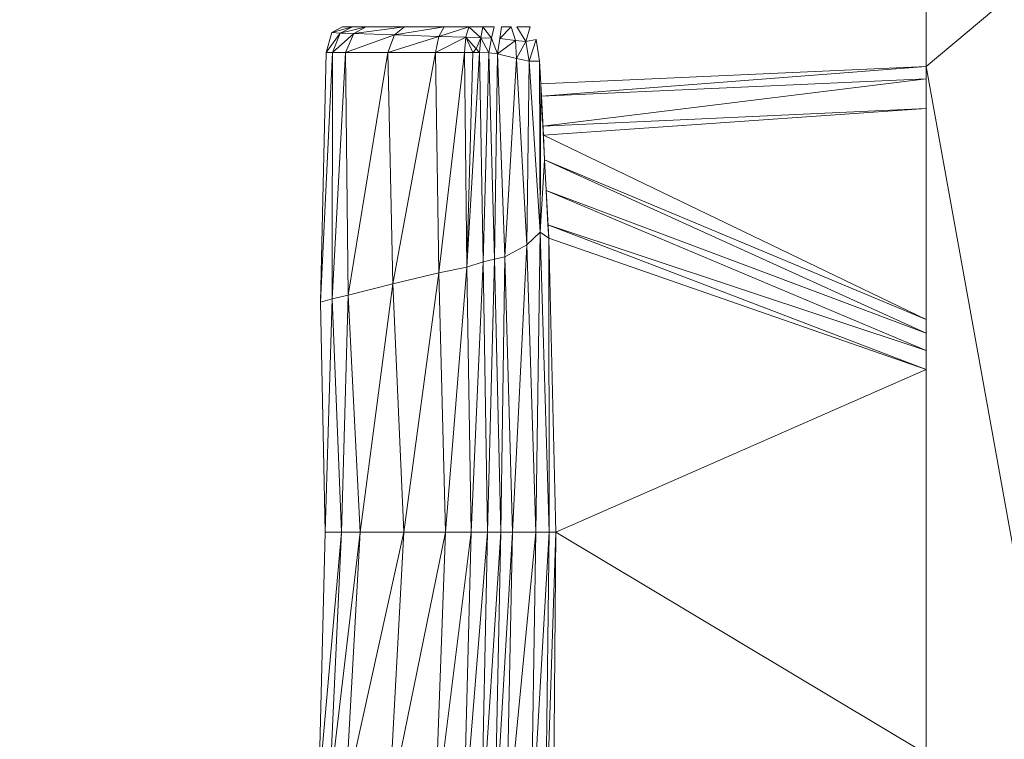
# Model space of a CAD drawing. Units: metres. Extents: x 11 to 81, y -0.5 to 21.3.
# Drawn here: x 18.4 to 18.8, y 7.9 to 8.2 of the extents above; entities that cross this region are included whole.
import ezdxf

# ---------------------------------------------------------------- set-up
doc = ezdxf.new("R2010")
doc.units = ezdxf.units.M
doc.layers.get('0').update_dxf_attribs({"lineweight": 9})

# ---------------------------------------------------------------- blocks, each defined once
blk = doc.blocks.new('first')
for p, q in [((15.10169, 8.54085), (15.10169, 8.20573)), ((14.90757, 8.21173), (14.90909, 8.21325)), ((15.10169, 8.20573), (14.93669, 8.19822)), ((15.10169, 8.20044), (15.10169, 8.20573)), ((15.10169, 8.18767), (15.10169, 8.20044)), ((15.10169, 8.09735), (15.10169, 8.18767)), ((15.10169, 8.09157), (15.10169, 8.09735)), ((15.10169, 8.08421), (15.10169, 8.09157)), ((15.10169, 8.07605), (15.10169, 8.08421)), ((15.10169, 7.91146), (15.10169, 8.07605))]:
    blk.add_line(p, q)
at = {"color": 252, "true_color": 0x8e8b8b}
mesh = blk.add_polyface(dxfattribs=at)
corners = [(7.34086, 21.28489), (7.67086, 12.95489), (7.34086, 0.84085), (8.84086, 20.13489), (20.75729, 21.28489), (9.68288, 20.13489), (9.68288, 19.98489), (9.73288, 19.98489), (10.88958, 19.98489), (10.93958, 19.98489), (12.09628, 19.98489), (12.14628, 19.98489), (13.30298, 19.98489), (13.35298, 19.98489), (14.55968, 20.13489), (14.50968, 19.98489), (19.60729, 20.13489), (19.60729, 18.38161), (19.60729, 17.28161), (19.60729, 15.86161), (19.60729, 14.76161), (19.60729, 12.95489), (20.42729, 12.95489), (20.42729, 1.17085), (7.67086, 1.17085), (20.75729, 0.84085), (19.45729, 15.81161), (19.45729, 15.86161), (19.45729, 14.81161), (19.45729, 14.76161), (19.45729, 18.33161), (19.45729, 18.38161), (19.45729, 17.33161), (19.45729, 17.28161), (14.55968, 19.98489), (8.84086, 12.95489)]
mesh.append_faces([[corners[k] for k in face] for face in [(19, 26, 27), (17, 30, 31)]], dxfattribs={"vtx0": -1, "color": 252})
mesh.append_faces([[corners[k] for k in face] for face in [(0, 1, 2), (3, 4, 5), (5, 4, 6), (6, 4, 7), (7, 4, 8), (8, 4, 9), (9, 4, 10), (10, 4, 11), (11, 4, 12), (12, 4, 13), (13, 14, 15), (14, 4, 16), (16, 4, 17), (18, 4, 19), (20, 4, 21), (21, 4, 22), (22, 4, 23), (2, 24, 25), (24, 2, 1), (25, 23, 4), (26, 19, 28), (28, 19, 29), (29, 19, 20), (30, 17, 32), (32, 17, 33), (33, 17, 18)]], dxfattribs={"vtx0": -1, "vtx1": -1, "color": 252})
mesh.append_faces([[corners[k] for k in face] for face in [(1, 0, 3), (13, 4, 14), (17, 4, 18), (19, 4, 20)]], dxfattribs={"vtx0": -1, "vtx1": -1, "vtx2": -1, "color": 252})
mesh.append_faces([[corners[k] for k in face] for face in [(3, 0, 4), (25, 24, 23)]], dxfattribs={"vtx0": -1, "vtx2": -1, "color": 252})
mesh.append_faces([[corners[k] for k in face] for face in [(34, 15, 14), (35, 1, 3)]], dxfattribs={"vtx1": -1, "color": 252})
at = {"color": 39, "true_color": 0x4c3d33}
mesh = blk.add_polyface(dxfattribs=at)
corners = [(15.10169, 6.81746), (15.10169, 6.79603), (15.10169, 6.81118), (15.10169, 6.64818), (15.10169, 6.64449), (15.10169, 6.63966), (15.10169, 6.63414), (15.10169, 6.45618), (15.10169, 6.44197), (15.10169, 6.42842), (15.10169, 6.41724), (15.10169, 6.34542), (15.10169, 6.33105), (15.10169, 6.3251), (15.10169, 8.20573), (15.10169, 8.18767), (15.10169, 8.20044), (15.10169, 8.09735), (15.10169, 8.09157), (15.10169, 8.08421), (15.10169, 8.07605), (15.10169, 7.91146), (15.10169, 7.9033), (15.10169, 7.89594), (15.10169, 7.89015), (15.10169, 7.79984), (15.10169, 7.78706), (15.10169, 7.78177), (15.10169, 7.43573), (15.10169, 7.01177), (15.50169, 8.54085), (15.10169, 8.54085), (15.50169, 5.99085), (15.10169, 5.99085), (15.10169, 7.41767), (15.10169, 7.43044), (15.10169, 7.32735), (15.10169, 7.32157), (15.10169, 7.31421), (15.10169, 7.30605), (15.10169, 7.14146), (15.10169, 7.1333), (15.10169, 7.12594), (15.10169, 7.12015), (15.10169, 7.02984), (15.10169, 7.01706)]
mesh.append_faces([[corners[k] for k in face] for face in [(0, 1, 2), (14, 15, 16), (30, 14, 31), (13, 32, 33), (28, 34, 35)]], dxfattribs={"vtx0": -1, "color": 39})
mesh.append_faces([[corners[k] for k in face] for face in [(1, 0, 3), (3, 0, 4), (4, 0, 5), (5, 0, 6), (6, 0, 7), (7, 0, 8), (8, 0, 9), (9, 0, 10), (10, 0, 11), (11, 0, 12), (12, 0, 13), (15, 14, 17), (17, 14, 18), (18, 14, 19), (19, 14, 20), (20, 14, 21), (21, 14, 22), (22, 14, 23), (23, 14, 24), (24, 14, 25), (25, 14, 26), (26, 14, 27), (27, 14, 28), (29, 14, 0), (32, 14, 30), (34, 28, 36), (36, 28, 37), (37, 28, 38), (38, 28, 39), (39, 28, 40), (40, 28, 41), (41, 28, 42), (42, 28, 43), (43, 28, 44), (44, 28, 45), (45, 28, 29)]], dxfattribs={"vtx0": -1, "vtx1": -1, "color": 39})
mesh.append_faces([[corners[k] for k in face] for face in [(28, 14, 29), (32, 13, 0), (32, 0, 14)]], dxfattribs={"vtx0": -1, "vtx1": -1, "vtx2": -1, "color": 39})
at = {"color": 8, "true_color": 0x6e6e6e}
mesh = blk.add_polyface(dxfattribs=at)
corners = [(14.85605, 8.22272), (14.84722, 8.22023), (14.85178, 8.22272)]
mesh.append_faces([[corners[k] for k in face] for face in [(0, 1, 2)]], dxfattribs={"color": 8})
at = {"color": 8, "true_color": 0x767676}
mesh = blk.add_polyface(dxfattribs=at)
corners = [(14.85605, 8.22272), (14.85079, 8.22004), (14.84722, 8.22023)]
mesh.append_faces([[corners[k] for k in face] for face in [(0, 1, 2)]], dxfattribs={"color": 8})
at = {"color": 254, "true_color": 0xfee2c3}
mesh = blk.add_polyface(dxfattribs=at)
corners = [(14.86196, 8.22272), (14.8566, 8.21984), (14.85079, 8.22004)]
mesh.append_faces([[corners[k] for k in face] for face in [(0, 1, 2)]], dxfattribs={"color": 254})
at = {"color": 8, "true_color": 0x767676}
mesh = blk.add_polyface(dxfattribs=at)
corners = [(14.86196, 8.22272), (14.85079, 8.22004), (14.85605, 8.22272)]
mesh.append_faces([[corners[k] for k in face] for face in [(0, 1, 2)]], dxfattribs={"color": 8})
at = {"color": 252, "true_color": 0x939393}
mesh = blk.add_polyface(dxfattribs=at)
corners = [(14.87829, 8.22272), (14.87408, 8.2192), (14.8566, 8.21984)]
mesh.append_faces([[corners[k] for k in face] for face in [(0, 1, 2)]], dxfattribs={"color": 252})
at = {"color": 8, "true_color": 0x7f7f7f}
mesh = blk.add_polyface(dxfattribs=at)
corners = [(14.87829, 8.22272), (14.8566, 8.21984), (14.86196, 8.22272)]
mesh.append_faces([[corners[k] for k in face] for face in [(0, 1, 2)]], dxfattribs={"color": 8})
at = {"color": 252, "true_color": 0x939393}
mesh = blk.add_polyface(dxfattribs=at)
corners = [(14.89539, 8.22272), (14.87408, 8.2192), (14.87829, 8.22272)]
mesh.append_faces([[corners[k] for k in face] for face in [(0, 1, 2)]], dxfattribs={"color": 252})
at = {"color": 253, "true_color": 0xa1a1a1}
mesh = blk.add_polyface(dxfattribs=at)
corners = [(14.89539, 8.22272), (14.89308, 8.21857), (14.87408, 8.2192)]
mesh.append_faces([[corners[k] for k in face] for face in [(0, 1, 2)]], dxfattribs={"color": 253})
at = {"color": 253, "true_color": 0xa3a3a3}
mesh = blk.add_polyface(dxfattribs=at)
corners = [(14.90583, 8.22272), (14.89308, 8.21857), (14.89539, 8.22272)]
mesh.append_faces([[corners[k] for k in face] for face in [(0, 1, 2)]], dxfattribs={"color": 253})
at = {"color": 253, "true_color": 0xa5a5a5}
mesh = blk.add_polyface(dxfattribs=at)
corners = [(14.90583, 8.22272), (14.90463, 8.21826), (14.89308, 8.21857)]
mesh.append_faces([[corners[k] for k in face] for face in [(0, 1, 2)]], dxfattribs={"color": 253})
at = {"color": 253, "true_color": 0xa7a7a7}
mesh = blk.add_polyface(dxfattribs=at)
corners = [(14.90583, 8.22272), (14.91101, 8.21796), (14.90463, 8.21826), (14.91193, 8.22272)]
mesh.append_faces([[corners[k] for k in face] for face in [(0, 1, 2), (1, 0, 3)]], dxfattribs={"vtx0": -1, "color": 253})
at = {"color": 253, "true_color": 0xa9a9a9}
mesh = blk.add_polyface(dxfattribs=at)
corners = [(14.91193, 8.22272), (14.91561, 8.21787), (14.91101, 8.21796), (14.91667, 8.22272)]
mesh.append_faces([[corners[k] for k in face] for face in [(0, 1, 2), (1, 0, 3)]], dxfattribs={"vtx0": -1, "color": 253})
at = {"color": 8, "true_color": 0x7c7c7c}
mesh = blk.add_polyface(dxfattribs=at)
corners = [(14.92394, 8.22272), (14.91921, 8.21766), (14.91991, 8.22272)]
mesh.append_faces([[corners[k] for k in face] for face in [(0, 1, 2)]], dxfattribs={"color": 8})
at = {"color": 8, "true_color": 0x7d7d7d}
mesh = blk.add_polyface(dxfattribs=at)
corners = [(14.92584, 8.21682), (14.91921, 8.21766), (14.92394, 8.22272)]
mesh.append_faces([[corners[k] for k in face] for face in [(0, 1, 2)]], dxfattribs={"color": 8})
at = {"color": 251, "true_color": 0x6d6d6d}
mesh = blk.add_polyface(dxfattribs=at)
corners = [(14.93208, 8.22273), (14.93035, 8.21637), (14.92647, 8.22272)]
mesh.append_faces([[corners[k] for k in face] for face in [(0, 1, 2)]], dxfattribs={"color": 251})
at = {"color": 9, "true_color": 0xc7c7c7}
mesh = blk.add_polyface(dxfattribs=at)
corners = [(14.85079, 8.22004), (14.84476, 8.21173), (14.84722, 8.22023)]
mesh.append_faces([[corners[k] for k in face] for face in [(0, 1, 2)]], dxfattribs={"color": 9})
at = {"color": 254, "true_color": 0xfee2c3}
mesh = blk.add_polyface(dxfattribs=at)
corners = [(14.85079, 8.22004), (14.84753, 8.21173), (14.84476, 8.21173)]
mesh.append_faces([[corners[k] for k in face] for face in [(0, 1, 2)]], dxfattribs={"color": 254})
at = {"color": 254, "true_color": 0xcecece}
mesh = blk.add_polyface(dxfattribs=at)
corners = [(14.8566, 8.21984), (14.84753, 8.21173), (14.85079, 8.22004)]
mesh.append_faces([[corners[k] for k in face] for face in [(0, 1, 2)]], dxfattribs={"color": 254})
at = {"color": 254, "true_color": 0xd1d1d1}
mesh = blk.add_polyface(dxfattribs=at)
corners = [(14.8566, 8.21984), (14.85305, 8.21173), (14.84753, 8.21173)]
mesh.append_faces([[corners[k] for k in face] for face in [(0, 1, 2)]], dxfattribs={"color": 254})
at = {"color": 254, "true_color": 0xd3d3d3}
mesh = blk.add_polyface(dxfattribs=at)
corners = [(14.87408, 8.2192), (14.85305, 8.21173), (14.8566, 8.21984)]
mesh.append_faces([[corners[k] for k in face] for face in [(0, 1, 2)]], dxfattribs={"color": 254})
at = {"color": 254, "true_color": 0xd5d5d5}
mesh = blk.add_polyface(dxfattribs=at)
corners = [(14.87408, 8.2192), (14.87116, 8.21173), (14.85305, 8.21173)]
mesh.append_faces([[corners[k] for k in face] for face in [(0, 1, 2)]], dxfattribs={"color": 254})
at = {"color": 254, "true_color": 0xd7d7d7}
mesh = blk.add_polyface(dxfattribs=at)
corners = [(14.89308, 8.21857), (14.87116, 8.21173), (14.87408, 8.2192)]
mesh.append_faces([[corners[k] for k in face] for face in [(0, 1, 2)]], dxfattribs={"color": 254})
at = {"color": 254, "true_color": 0xd5d5d5}
mesh = blk.add_polyface(dxfattribs=at)
corners = [(14.89308, 8.21857), (14.89159, 8.21173), (14.87116, 8.21173)]
mesh.append_faces([[corners[k] for k in face] for face in [(0, 1, 2)]], dxfattribs={"color": 254})
at = {"color": 254, "true_color": 0xd6d6d6}
mesh = blk.add_polyface(dxfattribs=at)
corners = [(14.90463, 8.21826), (14.89159, 8.21173), (14.89308, 8.21857)]
mesh.append_faces([[corners[k] for k in face] for face in [(0, 1, 2)]], dxfattribs={"color": 254})
at = {"color": 254, "true_color": 0xd2d2d2}
mesh = blk.add_polyface(dxfattribs=at)
corners = [(14.90463, 8.21826), (14.90402, 8.21173), (14.89159, 8.21173)]
mesh.append_faces([[corners[k] for k in face] for face in [(0, 1, 2)]], dxfattribs={"color": 254})
at = {"color": 254, "true_color": 0xfee2c3}
mesh = blk.add_polyface(dxfattribs=at)
corners = [(14.90463, 8.21826), (14.90757, 8.21173), (14.90402, 8.21173), (14.90909, 8.21325)]
mesh.append_faces([[corners[k] for k in face] for face in [(0, 1, 2), (1, 0, 3)]], dxfattribs={"vtx0": -1, "color": 254})
at = {"color": 254, "true_color": 0xcccccc}
mesh = blk.add_polyface(dxfattribs=at)
corners = [(14.91101, 8.21796), (14.90909, 8.21325), (14.90463, 8.21826), (14.91046, 8.21173)]
mesh.append_faces([[corners[k] for k in face] for face in [(0, 1, 2), (1, 0, 3)]], dxfattribs={"vtx0": -1, "color": 254})
at = {"color": 9, "true_color": 0xc1c1c1}
mesh = blk.add_polyface(dxfattribs=at)
corners = [(14.91448, 8.21156), (14.91046, 8.21173), (14.91101, 8.21796)]
mesh.append_faces([[corners[k] for k in face] for face in [(0, 1, 2)]], dxfattribs={"color": 9})
at = {"color": 9, "true_color": 0xc2c2c2}
mesh = blk.add_polyface(dxfattribs=at)
corners = [(14.91561, 8.21787), (14.91448, 8.21156), (14.91101, 8.21796)]
mesh.append_faces([[corners[k] for k in face] for face in [(0, 1, 2)]], dxfattribs={"color": 9})
at = {"color": 253, "true_color": 0xaeaeae}
mesh = blk.add_polyface(dxfattribs=at)
corners = [(14.91809, 8.21111), (14.91448, 8.21156), (14.91561, 8.21787)]
mesh.append_faces([[corners[k] for k in face] for face in [(0, 1, 2)]], dxfattribs={"color": 253})
at = {"color": 252, "true_color": 0x8b8b8b}
mesh = blk.add_polyface(dxfattribs=at)
corners = [(14.92584, 8.21682), (14.91809, 8.21111), (14.91921, 8.21766)]
mesh.append_faces([[corners[k] for k in face] for face in [(0, 1, 2)]], dxfattribs={"color": 252})
at = {"color": 254, "true_color": 0xfee2c3}
mesh = blk.add_polyface(dxfattribs=at)
corners = [(14.92625, 8.2092), (14.91809, 8.21111), (14.92584, 8.21682)]
mesh.append_faces([[corners[k] for k in face] for face in [(0, 1, 2)]], dxfattribs={"color": 254})
at = {"color": 8, "true_color": 0x787878}
mesh = blk.add_polyface(dxfattribs=at)
corners = [(14.93035, 8.21637), (14.92625, 8.2092), (14.92584, 8.21682)]
mesh.append_faces([[corners[k] for k in face] for face in [(0, 1, 2)]], dxfattribs={"color": 8})
at = {"color": 8, "true_color": 0x7a7a7a}
mesh = blk.add_polyface(dxfattribs=at)
corners = [(14.93166, 8.20806), (14.92625, 8.2092), (14.93035, 8.21637)]
mesh.append_faces([[corners[k] for k in face] for face in [(0, 1, 2)]], dxfattribs={"color": 8})
at = {"color": 8, "true_color": 0x727272}
mesh = blk.add_polyface(dxfattribs=at)
corners = [(14.93471, 8.2172), (14.93166, 8.20806), (14.93035, 8.21637)]
mesh.append_faces([[corners[k] for k in face] for face in [(0, 1, 2)]], dxfattribs={"color": 8})
mesh = blk.add_polyface(dxfattribs=at)
corners = [(14.93619, 8.20806), (14.93166, 8.20806), (14.93471, 8.2172)]
mesh.append_faces([[corners[k] for k in face] for face in [(0, 1, 2)]], dxfattribs={"color": 8})
at = {"color": 254, "true_color": 0xe3e3e3}
mesh = blk.add_polyface(dxfattribs=at)
corners = [(14.84753, 8.21173), (14.84233, 8.10482), (14.84476, 8.21173)]
mesh.append_faces([[corners[k] for k in face] for face in [(0, 1, 2)]], dxfattribs={"color": 254})
at = {"color": 254, "true_color": 0xe2e2e2}
mesh = blk.add_polyface(dxfattribs=at)
corners = [(14.84753, 8.21173), (14.84735, 8.10631), (14.84233, 8.10482)]
mesh.append_faces([[corners[k] for k in face] for face in [(0, 1, 2)]], dxfattribs={"color": 254})
at = {"color": 254, "true_color": 0xe6e6e6}
mesh = blk.add_polyface(dxfattribs=at)
corners = [(14.85305, 8.21173), (14.84735, 8.10631), (14.84753, 8.21173)]
mesh.append_faces([[corners[k] for k in face] for face in [(0, 1, 2)]], dxfattribs={"color": 254})
at = {"color": 254, "true_color": 0xe5e5e5}
mesh = blk.add_polyface(dxfattribs=at)
corners = [(14.8543, 8.10779), (14.84735, 8.10631), (14.85305, 8.21173)]
mesh.append_faces([[corners[k] for k in face] for face in [(0, 1, 2)]], dxfattribs={"color": 254})
at = {"color": 254, "true_color": 0xe6e6e6}
mesh = blk.add_polyface(dxfattribs=at)
corners = [(14.87116, 8.21173), (14.8543, 8.10779), (14.85305, 8.21173), (14.87333, 8.11264)]
mesh.append_faces([[corners[k] for k in face] for face in [(0, 1, 2), (1, 0, 3)]], dxfattribs={"vtx0": -1, "color": 254})
mesh = blk.add_polyface(dxfattribs=at)
corners = [(14.89159, 8.21173), (14.87333, 8.11264), (14.87116, 8.21173)]
mesh.append_faces([[corners[k] for k in face] for face in [(0, 1, 2)]], dxfattribs={"color": 254})
at = {"color": 254, "true_color": 0xe5e5e5}
mesh = blk.add_polyface(dxfattribs=at)
corners = [(14.89159, 8.21173), (14.89302, 8.11745), (14.87333, 8.11264), (14.90402, 8.21173)]
mesh.append_faces([[corners[k] for k in face] for face in [(0, 1, 2), (1, 0, 3)]], dxfattribs={"vtx0": -1, "color": 254})
at = {"color": 254, "true_color": 0xe4e4e4}
mesh = blk.add_polyface(dxfattribs=at)
corners = [(14.90497, 8.11978), (14.89302, 8.11745), (14.90402, 8.21173)]
mesh.append_faces([[corners[k] for k in face] for face in [(0, 1, 2)]], dxfattribs={"color": 254})
mesh = blk.add_polyface(dxfattribs=at)
corners = [(14.90757, 8.21173), (14.90497, 8.11978), (14.90402, 8.21173), (14.91046, 8.21173)]
mesh.append_faces([[corners[k] for k in face] for face in [(0, 1, 2), (1, 0, 3)]], dxfattribs={"vtx0": -1, "color": 254})
at = {"color": 254, "true_color": 0xe2e2e2}
mesh = blk.add_polyface(dxfattribs=at)
corners = [(14.91201, 8.12208), (14.90497, 8.11978), (14.91046, 8.21173)]
mesh.append_faces([[corners[k] for k in face] for face in [(0, 1, 2)]], dxfattribs={"color": 254})
at = {"color": 254, "true_color": 0xfee2c3}
mesh = blk.add_polyface(dxfattribs=at)
corners = [(14.91046, 8.21173), (14.90757, 8.21173), (14.90909, 8.21325)]
mesh.append_faces([[corners[k] for k in face] for face in [(0, 1, 2)]], dxfattribs={"color": 254})
at = {"color": 254, "true_color": 0xcccccc}
mesh = blk.add_polyface(dxfattribs=at)
corners = [(14.91448, 8.21156), (14.91201, 8.12208), (14.91046, 8.21173)]
mesh.append_faces([[corners[k] for k in face] for face in [(0, 1, 2)]], dxfattribs={"color": 254})
at = {"color": 254, "true_color": 0xd0d0d0}
mesh = blk.add_polyface(dxfattribs=at)
corners = [(14.91693, 8.12321), (14.91201, 8.12208), (14.91448, 8.21156)]
mesh.append_faces([[corners[k] for k in face] for face in [(0, 1, 2)]], dxfattribs={"color": 254})
at = {"color": 253, "true_color": 0xb1b1b1}
mesh = blk.add_polyface(dxfattribs=at)
corners = [(14.91809, 8.21111), (14.91693, 8.12321), (14.91448, 8.21156)]
mesh.append_faces([[corners[k] for k in face] for face in [(0, 1, 2)]], dxfattribs={"color": 253})
at = {"color": 9, "true_color": 0xb9b9b9}
mesh = blk.add_polyface(dxfattribs=at)
corners = [(14.92124, 8.1242), (14.91693, 8.12321), (14.91809, 8.21111)]
mesh.append_faces([[corners[k] for k in face] for face in [(0, 1, 2)]], dxfattribs={"color": 9})
at = {"color": 252, "true_color": 0x919191}
mesh = blk.add_polyface(dxfattribs=at)
corners = [(14.92625, 8.2092), (14.92124, 8.1242), (14.91809, 8.21111)]
mesh.append_faces([[corners[k] for k in face] for face in [(0, 1, 2)]], dxfattribs={"color": 252})
at = {"color": 253, "true_color": 0x999999}
mesh = blk.add_polyface(dxfattribs=at)
corners = [(14.93065, 8.12935), (14.92124, 8.1242), (14.92625, 8.2092)]
mesh.append_faces([[corners[k] for k in face] for face in [(0, 1, 2)]], dxfattribs={"color": 253})
at = {"color": 8, "true_color": 0x7c7c7c}
mesh = blk.add_polyface(dxfattribs=at)
corners = [(14.93166, 8.20806), (14.93065, 8.12935), (14.92625, 8.2092)]
mesh.append_faces([[corners[k] for k in face] for face in [(0, 1, 2)]], dxfattribs={"color": 8})
at = {"color": 8, "true_color": 0x818181}
mesh = blk.add_polyface(dxfattribs=at)
corners = [(14.93641, 8.13475), (14.93065, 8.12935), (14.93166, 8.20806)]
mesh.append_faces([[corners[k] for k in face] for face in [(0, 1, 2)]], dxfattribs={"color": 8})
at = {"color": 8, "true_color": 0x737373}
mesh = blk.add_polyface(dxfattribs=at)
corners = [(14.93641, 8.13475), (14.93166, 8.20806), (14.93619, 8.20806)]
mesh.append_faces([[corners[k] for k in face] for face in [(0, 1, 2)]], dxfattribs={"color": 8})
at = {"color": 251, "true_color": 0x6d6d6d}
mesh = blk.add_polyface(dxfattribs=at)
corners = [(14.93669, 8.19822), (14.93641, 8.13475), (14.93619, 8.20806), (14.93834, 8.16582), (14.94006, 8.13224), (14.93696, 8.19294), (14.93781, 8.17626), (14.93761, 8.1802), (14.93902, 8.15259), (14.93977, 8.13798)]
mesh.append_faces([[corners[k] for k in face] for face in [(0, 1, 2), (6, 5, 7), (4, 8, 9)]], dxfattribs={"vtx0": -1, "color": 251})
mesh.append_faces([[corners[k] for k in face] for face in [(1, 3, 4), (3, 5, 6)]], dxfattribs={"vtx0": -1, "vtx1": -1, "color": 251})
mesh.append_faces([[corners[k] for k in face] for face in [(1, 0, 3)]], dxfattribs={"vtx0": -1, "vtx1": -1, "vtx2": -1, "color": 251})
mesh.append_faces([[corners[k] for k in face] for face in [(3, 0, 5), (4, 3, 8)]], dxfattribs={"vtx0": -1, "vtx2": -1, "color": 251})
at = {"color": 252, "true_color": 0x878787}
mesh = blk.add_polyface(dxfattribs=at)
corners = [(15.10169, 8.20573), (14.93696, 8.19294), (14.93669, 8.19822), (15.10169, 8.20044)]
mesh.append_faces([[corners[k] for k in face] for face in [(0, 1, 2), (1, 0, 3)]], dxfattribs={"vtx0": -1, "color": 252})
at = {"color": 254, "true_color": 0xdadada}
mesh = blk.add_polyface(dxfattribs=at)
corners = [(15.10169, 8.20044), (14.93761, 8.1802), (14.93696, 8.19294), (15.10169, 8.18767)]
mesh.append_faces([[corners[k] for k in face] for face in [(0, 1, 2), (1, 0, 3)]], dxfattribs={"vtx0": -1, "color": 254})
at = {"color": 254, "true_color": 0xe6e6e6}
mesh = blk.add_polyface(dxfattribs=at)
corners = [(15.10169, 8.18767), (14.93781, 8.17626), (14.93761, 8.1802), (15.10169, 8.09735)]
mesh.append_faces([[corners[k] for k in face] for face in [(0, 1, 2), (1, 0, 3)]], dxfattribs={"vtx0": -1, "color": 254})
mesh = blk.add_polyface(dxfattribs=at)
corners = [(15.10169, 8.09735), (14.93834, 8.16582), (14.93781, 8.17626), (15.10169, 8.09157)]
mesh.append_faces([[corners[k] for k in face] for face in [(0, 1, 2), (1, 0, 3)]], dxfattribs={"vtx0": -1, "color": 254})
mesh = blk.add_polyface(dxfattribs=at)
corners = [(15.10169, 8.09157), (14.93902, 8.15259), (14.93834, 8.16582), (15.10169, 8.08421)]
mesh.append_faces([[corners[k] for k in face] for face in [(0, 1, 2), (1, 0, 3)]], dxfattribs={"vtx0": -1, "color": 254})
mesh = blk.add_polyface(dxfattribs=at)
corners = [(15.10169, 8.08421), (14.93977, 8.13798), (14.93902, 8.15259), (15.10169, 8.07605)]
mesh.append_faces([[corners[k] for k in face] for face in [(0, 1, 2), (1, 0, 3)]], dxfattribs={"vtx0": -1, "color": 254})
mesh = blk.add_polyface(dxfattribs=at)
corners = [(15.10169, 8.07605), (14.94006, 8.13224), (14.93977, 8.13798), (14.9431, 8.00645), (14.94203, 7.86857), (15.10169, 7.91146), (14.94149, 7.85018)]
mesh.append_faces([[corners[k] for k in face] for face in [(0, 1, 2), (4, 5, 6)]], dxfattribs={"vtx0": -1, "color": 254})
mesh.append_faces([[corners[k] for k in face] for face in [(1, 0, 3), (5, 3, 0)]], dxfattribs={"vtx0": -1, "vtx1": -1, "color": 254})
mesh.append_faces([[corners[k] for k in face] for face in [(5, 4, 3)]], dxfattribs={"vtx0": -1, "vtx2": -1, "color": 254})
at = {"color": 8, "true_color": 0x808080}
mesh = blk.add_polyface(dxfattribs=at)
corners = [(14.93641, 8.13475), (14.93456, 8.00645), (14.93065, 8.12935)]
mesh.append_faces([[corners[k] for k in face] for face in [(0, 1, 2)]], dxfattribs={"color": 8})
mesh = blk.add_polyface(dxfattribs=at)
corners = [(14.9403, 8.00645), (14.93456, 8.00645), (14.93641, 8.13475)]
mesh.append_faces([[corners[k] for k in face] for face in [(0, 1, 2)]], dxfattribs={"color": 8})
at = {"color": 251, "true_color": 0x6d6d6d}
mesh = blk.add_polyface(dxfattribs=at)
corners = [(14.9403, 8.00645), (14.93641, 8.13475), (14.94006, 8.13224)]
mesh.append_faces([[corners[k] for k in face] for face in [(0, 1, 2)]], dxfattribs={"color": 251})
at = {"color": 251, "true_color": 0x686868}
mesh = blk.add_polyface(dxfattribs=at)
corners = [(14.9431, 8.00645), (14.9403, 8.00645), (14.94006, 8.13224)]
mesh.append_faces([[corners[k] for k in face] for face in [(0, 1, 2)]], dxfattribs={"color": 251})
at = {"color": 253, "true_color": 0x999999}
mesh = blk.add_polyface(dxfattribs=at)
corners = [(14.93065, 8.12935), (14.92451, 8.00645), (14.92124, 8.1242)]
mesh.append_faces([[corners[k] for k in face] for face in [(0, 1, 2)]], dxfattribs={"color": 253})
at = {"color": 253, "true_color": 0x9c9c9c}
mesh = blk.add_polyface(dxfattribs=at)
corners = [(14.93456, 8.00645), (14.92451, 8.00645), (14.93065, 8.12935)]
mesh.append_faces([[corners[k] for k in face] for face in [(0, 1, 2)]], dxfattribs={"color": 253})
at = {"color": 254, "true_color": 0xe2e2e2}
mesh = blk.add_polyface(dxfattribs=at)
corners = [(14.91201, 8.12208), (14.90683, 8.00645), (14.90497, 8.11978)]
mesh.append_faces([[corners[k] for k in face] for face in [(0, 1, 2)]], dxfattribs={"color": 254})
at = {"color": 254, "true_color": 0xe0e0e0}
mesh = blk.add_polyface(dxfattribs=at)
corners = [(14.91392, 8.00645), (14.90683, 8.00645), (14.91201, 8.12208)]
mesh.append_faces([[corners[k] for k in face] for face in [(0, 1, 2)]], dxfattribs={"color": 254})
at = {"color": 254, "true_color": 0xd0d0d0}
mesh = blk.add_polyface(dxfattribs=at)
corners = [(14.91693, 8.12321), (14.91392, 8.00645), (14.91201, 8.12208)]
mesh.append_faces([[corners[k] for k in face] for face in [(0, 1, 2)]], dxfattribs={"color": 254})
at = {"color": 254, "true_color": 0xd3d3d3}
mesh = blk.add_polyface(dxfattribs=at)
corners = [(14.91963, 8.00645), (14.91392, 8.00645), (14.91693, 8.12321)]
mesh.append_faces([[corners[k] for k in face] for face in [(0, 1, 2)]], dxfattribs={"color": 254})
at = {"color": 9, "true_color": 0xb9b9b9}
mesh = blk.add_polyface(dxfattribs=at)
corners = [(14.92124, 8.1242), (14.91963, 8.00645), (14.91693, 8.12321)]
mesh.append_faces([[corners[k] for k in face] for face in [(0, 1, 2)]], dxfattribs={"color": 9})
at = {"color": 9, "true_color": 0xbebebe}
mesh = blk.add_polyface(dxfattribs=at)
corners = [(14.92451, 8.00645), (14.91963, 8.00645), (14.92124, 8.1242)]
mesh.append_faces([[corners[k] for k in face] for face in [(0, 1, 2)]], dxfattribs={"color": 9})
at = {"color": 254, "true_color": 0xe5e5e5}
mesh = blk.add_polyface(dxfattribs=at)
corners = [(14.89302, 8.11745), (14.87803, 8.00645), (14.87333, 8.11264)]
mesh.append_faces([[corners[k] for k in face] for face in [(0, 1, 2)]], dxfattribs={"color": 254})
mesh = blk.add_polyface(dxfattribs=at)
corners = [(14.89593, 8.00645), (14.87803, 8.00645), (14.89302, 8.11745)]
mesh.append_faces([[corners[k] for k in face] for face in [(0, 1, 2)]], dxfattribs={"color": 254})
at = {"color": 254, "true_color": 0xe4e4e4}
mesh = blk.add_polyface(dxfattribs=at)
corners = [(14.90497, 8.11978), (14.89593, 8.00645), (14.89302, 8.11745)]
mesh.append_faces([[corners[k] for k in face] for face in [(0, 1, 2)]], dxfattribs={"color": 254})
at = {"color": 254, "true_color": 0xe3e3e3}
mesh = blk.add_polyface(dxfattribs=at)
corners = [(14.90683, 8.00645), (14.89593, 8.00645), (14.90497, 8.11978)]
mesh.append_faces([[corners[k] for k in face] for face in [(0, 1, 2)]], dxfattribs={"color": 254})
at = {"color": 254, "true_color": 0xe6e6e6}
mesh = blk.add_polyface(dxfattribs=at)
corners = [(14.87333, 8.11264), (14.85934, 8.00645), (14.8543, 8.10779)]
mesh.append_faces([[corners[k] for k in face] for face in [(0, 1, 2)]], dxfattribs={"color": 254})
mesh = blk.add_polyface(dxfattribs=at)
corners = [(14.87803, 8.00645), (14.85934, 8.00645), (14.87333, 8.11264)]
mesh.append_faces([[corners[k] for k in face] for face in [(0, 1, 2)]], dxfattribs={"color": 254})
at = {"color": 254, "true_color": 0xe3e3e3}
mesh = blk.add_polyface(dxfattribs=at)
corners = [(14.84735, 8.10631), (14.84439, 8.00645), (14.84233, 8.10482)]
mesh.append_faces([[corners[k] for k in face] for face in [(0, 1, 2)]], dxfattribs={"color": 254})
at = {"color": 254, "true_color": 0xe2e2e2}
mesh = blk.add_polyface(dxfattribs=at)
corners = [(14.85143, 8.00645), (14.84439, 8.00645), (14.84735, 8.10631)]
mesh.append_faces([[corners[k] for k in face] for face in [(0, 1, 2)]], dxfattribs={"color": 254})
at = {"color": 254, "true_color": 0xe6e6e6}
mesh = blk.add_polyface(dxfattribs=at)
corners = [(14.8543, 8.10779), (14.85143, 8.00645), (14.84735, 8.10631)]
mesh.append_faces([[corners[k] for k in face] for face in [(0, 1, 2)]], dxfattribs={"color": 254})
at = {"color": 254, "true_color": 0xe5e5e5}
mesh = blk.add_polyface(dxfattribs=at)
corners = [(14.85934, 8.00645), (14.85143, 8.00645), (14.8543, 8.10779)]
mesh.append_faces([[corners[k] for k in face] for face in [(0, 1, 2)]], dxfattribs={"color": 254})
at = {"color": 254, "true_color": 0xe2e2e2}
mesh = blk.add_polyface(dxfattribs=at)
corners = [(14.85143, 8.00645), (14.84168, 7.89705), (14.84439, 8.00645)]
mesh.append_faces([[corners[k] for k in face] for face in [(0, 1, 2)]], dxfattribs={"color": 254})
mesh = blk.add_polyface(dxfattribs=at)
corners = [(14.85143, 8.00645), (14.84632, 7.89528), (14.84168, 7.89705)]
mesh.append_faces([[corners[k] for k in face] for face in [(0, 1, 2)]], dxfattribs={"color": 254})
at = {"color": 254, "true_color": 0xe5e5e5}
mesh = blk.add_polyface(dxfattribs=at)
corners = [(14.85934, 8.00645), (14.85307, 7.89352), (14.84632, 7.89528)]
mesh.append_faces([[corners[k] for k in face] for face in [(0, 1, 2)]], dxfattribs={"color": 254})
mesh = blk.add_polyface(dxfattribs=at)
corners = [(14.85934, 8.00645), (14.84632, 7.89528), (14.85143, 8.00645)]
mesh.append_faces([[corners[k] for k in face] for face in [(0, 1, 2)]], dxfattribs={"color": 254})
at = {"color": 254, "true_color": 0xe6e6e6}
mesh = blk.add_polyface(dxfattribs=at)
corners = [(14.87803, 8.00645), (14.87168, 7.88768), (14.85307, 7.89352)]
mesh.append_faces([[corners[k] for k in face] for face in [(0, 1, 2)]], dxfattribs={"color": 254})
mesh = blk.add_polyface(dxfattribs=at)
corners = [(14.87803, 8.00645), (14.85307, 7.89352), (14.85934, 8.00645)]
mesh.append_faces([[corners[k] for k in face] for face in [(0, 1, 2)]], dxfattribs={"color": 254})
at = {"color": 254, "true_color": 0xe5e5e5}
mesh = blk.add_polyface(dxfattribs=at)
corners = [(14.89593, 8.00645), (14.89133, 7.88201), (14.87168, 7.88768)]
mesh.append_faces([[corners[k] for k in face] for face in [(0, 1, 2)]], dxfattribs={"color": 254})
mesh = blk.add_polyface(dxfattribs=at)
corners = [(14.89593, 8.00645), (14.87168, 7.88768), (14.87803, 8.00645)]
mesh.append_faces([[corners[k] for k in face] for face in [(0, 1, 2)]], dxfattribs={"color": 254})
mesh = blk.add_polyface(dxfattribs=at)
corners = [(14.90683, 8.00645), (14.90354, 7.87923), (14.89133, 7.88201)]
mesh.append_faces([[corners[k] for k in face] for face in [(0, 1, 2)]], dxfattribs={"color": 254})
at = {"color": 254, "true_color": 0xe3e3e3}
mesh = blk.add_polyface(dxfattribs=at)
corners = [(14.90683, 8.00645), (14.89133, 7.88201), (14.89593, 8.00645)]
mesh.append_faces([[corners[k] for k in face] for face in [(0, 1, 2)]], dxfattribs={"color": 254})
at = {"color": 254, "true_color": 0xe0e0e0}
mesh = blk.add_polyface(dxfattribs=at)
corners = [(14.91392, 8.00645), (14.90354, 7.87923), (14.90683, 8.00645)]
mesh.append_faces([[corners[k] for k in face] for face in [(0, 1, 2)]], dxfattribs={"color": 254})
at = {"color": 254, "true_color": 0xe2e2e2}
mesh = blk.add_polyface(dxfattribs=at)
corners = [(14.91392, 8.00645), (14.91121, 7.87652), (14.90354, 7.87923)]
mesh.append_faces([[corners[k] for k in face] for face in [(0, 1, 2)]], dxfattribs={"color": 254})
at = {"color": 254, "true_color": 0xd3d3d3}
mesh = blk.add_polyface(dxfattribs=at)
corners = [(14.91963, 8.00645), (14.91121, 7.87652), (14.91392, 8.00645)]
mesh.append_faces([[corners[k] for k in face] for face in [(0, 1, 2)]], dxfattribs={"color": 254})
mesh = blk.add_polyface(dxfattribs=at)
corners = [(14.91963, 8.00645), (14.91689, 7.87567), (14.91121, 7.87652)]
mesh.append_faces([[corners[k] for k in face] for face in [(0, 1, 2)]], dxfattribs={"color": 254})
at = {"color": 9, "true_color": 0xbebebe}
mesh = blk.add_polyface(dxfattribs=at)
corners = [(14.92451, 8.00645), (14.91689, 7.87567), (14.91963, 8.00645)]
mesh.append_faces([[corners[k] for k in face] for face in [(0, 1, 2)]], dxfattribs={"color": 9})
mesh = blk.add_polyface(dxfattribs=at)
corners = [(14.92451, 8.00645), (14.9218, 7.87496), (14.91689, 7.87567)]
mesh.append_faces([[corners[k] for k in face] for face in [(0, 1, 2)]], dxfattribs={"color": 9})
at = {"color": 253, "true_color": 0x9e9e9e}
mesh = blk.add_polyface(dxfattribs=at)
corners = [(14.93456, 8.00645), (14.9324, 7.87117), (14.9218, 7.87496)]
mesh.append_faces([[corners[k] for k in face] for face in [(0, 1, 2)]], dxfattribs={"color": 253})
at = {"color": 253, "true_color": 0x9c9c9c}
mesh = blk.add_polyface(dxfattribs=at)
corners = [(14.93456, 8.00645), (14.9218, 7.87496), (14.92451, 8.00645)]
mesh.append_faces([[corners[k] for k in face] for face in [(0, 1, 2)]], dxfattribs={"color": 253})
at = {"color": 8, "true_color": 0x808080}
mesh = blk.add_polyface(dxfattribs=at)
corners = [(14.9403, 8.00645), (14.9324, 7.87117), (14.93456, 8.00645)]
mesh.append_faces([[corners[k] for k in face] for face in [(0, 1, 2)]], dxfattribs={"color": 8})
at = {"color": 8, "true_color": 0x828282}
mesh = blk.add_polyface(dxfattribs=at)
corners = [(14.9403, 8.00645), (14.93861, 7.86716), (14.9324, 7.87117)]
mesh.append_faces([[corners[k] for k in face] for face in [(0, 1, 2)]], dxfattribs={"color": 8})
at = {"color": 251, "true_color": 0x686868}
mesh = blk.add_polyface(dxfattribs=at)
corners = [(14.9431, 8.00645), (14.93861, 7.86716), (14.9403, 8.00645)]
mesh.append_faces([[corners[k] for k in face] for face in [(0, 1, 2)]], dxfattribs={"color": 251})
at = {"color": 251, "true_color": 0x6c6c6c}
mesh = blk.add_polyface(dxfattribs=at)
corners = [(14.9431, 8.00645), (14.94203, 7.86857), (14.93861, 7.86716)]
mesh.append_faces([[corners[k] for k in face] for face in [(0, 1, 2)]], dxfattribs={"color": 251})

msp = doc.modelspace()

# ---------------------------------------------------------------- block references
msp.add_blockref('first', (3.65537, 0))

doc.saveas('drawing.dxf')
